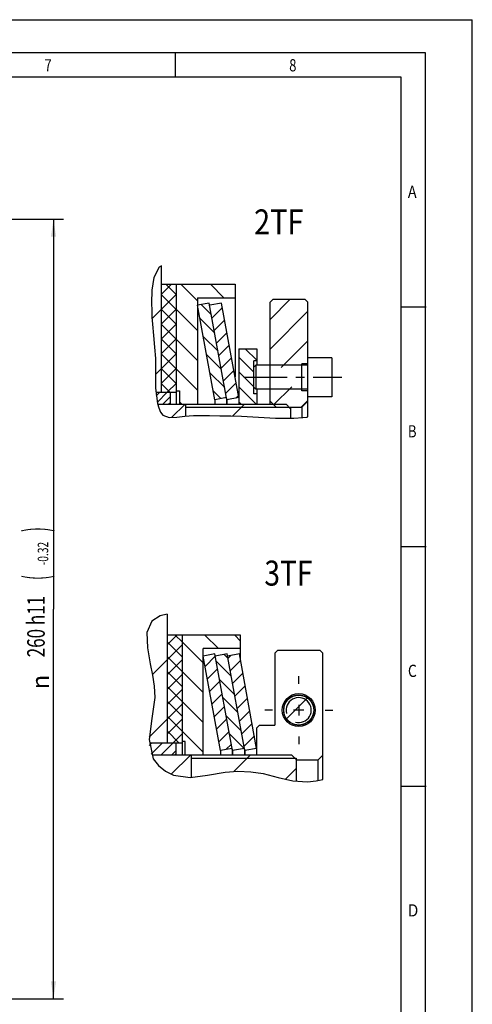
# Model space of a CAD drawing. Units: millimetres. Extents: x 0 to 420, y 0 to 297.
# Drawn here: x 330 to 420, y 100 to 297 of the extents above; entities that cross this region are included whole.
import ezdxf
from ezdxf.enums import TextEntityAlignment as Align

# ---------------------------------------------------------------- set-up
doc = ezdxf.new("R2010")
doc.units = ezdxf.units.MM
doc.header["$LTSCALE"] = 23.1
doc.linetypes.add('CENTER', pattern=[0.6, 0.375, -0.075, 0.075, -0.075])
doc.layers.get('0').update_dxf_attribs({"linetype": 'CONTINUOUS'})
for name, color, linetype in [('BEMASSUNGEN', 7, 'CONTINUOUS'), ('BOHRUNGEN', 7, 'CONTINUOUS'), ('DEFAULT_1', 7, 'CENTER')]:
    doc.layers.add(name, color=color, linetype=linetype)
doc.styles.get("Standard").update_dxf_attribs({"font": 'txt', "width": 0.8})
doc.styles.add('TEXTSTYLE_1', font='gdt', dxfattribs={"width": 0.8})
doc.styles.add('TEXTSTYLE_2', font='txt', dxfattribs={"width": 0.81})
doc.dimstyles.new('DIMSTYLE_9', dxfattribs={"dimtxt": 3.5, "dimasz": 3.5, "dimexe": 2, "dimexo": 0, "dimgap": 0.875, "dimtad": 1, "dimdec": 3, "dimlfac": 1.666667, "dimdsep": 46, "dimtxsty": 'STANDARD', "dimblk": '_FILLED', "dimblk1": '_FILLED', "dimblk2": '_FILLED', "dimcen": 0.09, "dimadec": 0, "dimazin": 0, "dimtol": 1, "dimtm": 0.32, "dimtfac": 0.6, "dimtdec": 3, "dimtofl": 0, "dimtmove": 0, "dimatfit": 3, "dimldrblk": '_FILLED', "dimfxl": 1, "dimtolj": 1, "dimarcsym": 0})
pattern_1 = [(45, (0, 0), (-5.9397, 5.9397), [])]
pattern_2 = [(135, (0, 0), (-1.484924, -1.484924), [])]
pattern_3 = [(45, (0, 0), (-1.484924, 1.484924), [])]
pattern_4 = [(135, (0, 0), (-2.96985, -2.96985), [])]
pattern_5 = [(135, (0, 0), (-1.484924, -1.484924), []), (45, (0, 0), (-1.484924, 1.484924), [])]

# ---------------------------------------------------------------- blocks, each defined once
blk = doc.blocks.new('_FILLED')
at = {"color": 0, "linetype": 'BYBLOCK'}
blk.add_solid([(0, 0), (-1, 0.143), (-1, -0.143)], dxfattribs=at)
blk = doc.blocks.new('*D10')
at = {"layer": 'BEMASSUNGEN', "color": 2, "linetype": 'CONTINUOUS'}
for p, q in [((257.83, 257.13), (338.36, 257.13)), ((336.36, 257.13), (336.36, 179.13)), ((336.36, 101.13), (336.36, 179.13)), ((257.54, 101.13), (338.36, 101.13))]:
    blk.add_line(p, q, dxfattribs=at)
at = {"layer": 'BEMASSUNGEN', "color": 2, "linetype": 'CONTINUOUS', "xscale": 3.5, "yscale": 3.5, "zscale": 3.5}
for p, rotation in [((336.36, 257.13), 90), ((336.36, 101.13), 270)]:
    blk.add_blockref('_FILLED', p, dxfattribs=dict(at, rotation=rotation))
at = {"layer": 'BEMASSUNGEN', "color": 2, "linetype": 'CONTINUOUS'}
for s, height, width, p in [(')', 4.9, 0.428571, (335.31, 195.02)), ('-0.32', 2.1, 0.714286, (335.31, 190.22)), ('(', 4.9, 0.428571, (335.31, 185.42)), ('260 h11', 3.5, 0.714286, (334.61, 175.62))]:
    blk.add_text(s, height=height, rotation=90, dxfattribs=dict(at, width=width)).set_placement(p, align=Align.CENTER)
at = {"layer": 'BEMASSUNGEN', "color": 2, "linetype": 'CONTINUOUS', "style": 'TEXTSTYLE_1'}
blk.add_text('n', height=3.5, rotation=90, dxfattribs=at).set_placement((335.48, 164.53), align=Align.CENTER)

msp = doc.modelspace()

# ---------------------------------------------------------------- hatches: boundary and pattern name
at = {"linetype": 'CONTINUOUS'}
h = msp.add_hatch(dxfattribs=at)
h.set_pattern_fill('default__10', color=2, scale=8.4, angle=45, style=0, pattern_type=0)
h.set_pattern_definition(pattern_1)
edge = h.paths.add_edge_path()
edge.add_line((357.9121, 222.4814), (356.81377, 222.4814))
edge.add_spline(control_points=[(356.81377, 222.4814), (356.77776, 222.88249), (356.72311, 223.7155), (356.70054, 225.05286), (356.71531, 226.49216), (356.73655, 228.05004), (356.69981, 229.77542), (356.54745, 231.69787), (356.31686, 233.79603), (356.17887, 235.31439), (356.10815, 236.10326)], knot_values=[0, 0, 0, 0, 0.125, 0.25, 0.375, 0.5, 0.625, 0.75, 0.875, 1, 1, 1, 1], degree=3, periodic=0)
edge.add_spline(control_points=[(356.10815, 236.10326), (356.05517, 236.87933), (355.97548, 238.39702), (355.948, 240.53894), (355.97286, 242.64021), (356.16473, 244.49134), (356.5631, 246.01447), (357.11942, 247.12393), (357.62685, 247.69219), (357.9121, 247.92477)], knot_values=[0, 0, 0, 0, 0.142857143, 0.285714286, 0.428571429, 0.571428571, 0.714285714, 0.857142857, 1, 1, 1, 1], degree=3, periodic=0)
edge.add_line((357.9121, 247.92477), (357.9121, 222.4814))
h = msp.add_hatch(dxfattribs=at)
h.set_pattern_fill('default__18', color=2, scale=2.1, angle=135, style=0, pattern_type=0)
h.set_pattern_definition(pattern_5)
h.paths.add_polyline_path([(360.9121, 222.4814), (357.9121, 222.4814), (357.9121, 244.0814), (360.9121, 244.0814)])
h = msp.add_hatch(dxfattribs=at)
h.set_pattern_fill('default__17', color=2, scale=4.2, angle=135, style=0, pattern_type=0)
h.set_pattern_definition(pattern_4)
h.paths.add_polyline_path([(365.1121, 220.1114), (361.5121, 220.1114), (361.5121, 222.7814), (360.9121, 222.7814), (360.9121, 244.0814), (372.6121, 244.0814), (372.6121, 241.3814), (365.1121, 241.3814)])
h = msp.add_hatch(dxfattribs=at)
h.set_pattern_fill('default__16', color=2, scale=2.1, angle=135, style=0, pattern_type=0)
h.set_pattern_definition(pattern_2)
h.paths.add_polyline_path([(367.47295, 240.3314), (370.9321, 221.41308), (368.57124, 220.9814), (365.1121, 239.89973)])
h = msp.add_hatch(dxfattribs=at)
h.set_pattern_fill('default__15', color=2, scale=2.1, angle=45, style=0, pattern_type=0)
h.set_pattern_definition(pattern_3)
h.paths.add_polyline_path([(369.91274, 240.3314), (373.37188, 221.41308), (371.01103, 220.9814), (367.55188, 239.89973)])
h = msp.add_hatch(dxfattribs=at)
h.set_pattern_fill('default__13', color=2, scale=4.2, angle=45, style=0, pattern_type=0)
h.set_pattern_definition([(45, (0, 0), (-2.96985, 2.96985), [])])
h.paths.add_polyline_path([(379.61188, 223.5614), (385.97188, 223.5614), (385.97188, 222.7814), (387.17188, 222.7814), (387.17188, 220.6814), (385.97188, 219.4814), (380.81188, 219.4814), (379.61188, 220.6814)])
h.paths.add_polyline_path([(385.97188, 227.4014), (379.61188, 227.4014), (379.61188, 240.4814), (380.21188, 241.0814), (386.57188, 241.0814), (387.17188, 240.4814), (387.17188, 228.1814), (385.97188, 228.1814)])
h = msp.add_hatch(dxfattribs=at)
h.set_pattern_fill('default__14', color=2, scale=2.1, angle=135, style=0, pattern_type=0)
h.set_pattern_definition(pattern_2)
h.paths.add_polyline_path([(376.37188, 222.1814), (376.97188, 222.1814), (376.97188, 220.1114), (373.37188, 220.1114), (373.37188, 231.1814), (376.97188, 231.1814), (376.97188, 228.7814), (376.37188, 228.7814)])
h = msp.add_hatch(dxfattribs=at)
h.set_pattern_fill('default__21', color=2, scale=1.05, angle=45, style=0, pattern_type=0)
h.set_pattern_definition([(45, (0, 0), (-0.742462, 0.742462), [])])
edge = h.paths.add_edge_path()
edge.add_line((359.7121, 220.3814), (359.4121, 220.0814))
edge.add_line((359.4121, 220.0814), (357.19183, 220.0814))
edge.add_spline(control_points=[(357.19183, 220.0814), (357.13543, 220.32347), (357.03221, 220.824), (356.90521, 221.62265), (356.84102, 222.18955), (356.81388, 222.4814)], knot_values=[0, 0, 0, 0, 0.333333333, 0.666666667, 1, 1, 1, 1], degree=3, periodic=0)
edge.add_line((356.81388, 222.4814), (359.7121, 222.4814))
edge.add_line((359.7121, 222.4814), (359.7121, 220.3814))
h = msp.add_hatch(dxfattribs=at)
h.set_pattern_fill('default__22', color=2, scale=8.4, angle=45, style=0, pattern_type=0)
h.set_pattern_definition(pattern_1)
edge = h.paths.add_edge_path()
edge.add_line((382.8121, 220.0814), (383.7121, 219.1814))
edge.add_line((383.7121, 219.1814), (383.7121, 217.29282))
edge.add_spline(control_points=[(383.7121, 217.29282), (383.01287, 217.27916), (381.54486, 217.2831), (379.14341, 217.39396), (376.51469, 217.5761), (373.82015, 217.73059), (371.51243, 217.76462), (369.45881, 217.77414), (367.66224, 217.79447), (366.09063, 217.8506), (364.64821, 217.86439), (363.27724, 217.80006), (361.9382, 217.61578), (360.68455, 217.42656), (359.61282, 217.37945), (358.78611, 217.52311), (358.17954, 217.86798), (357.74749, 218.42631), (357.43084, 219.16344), (357.26222, 219.7574), (357.19141, 220.0814)], knot_values=[0, 0, 0, 0, 0.055555556, 0.111111111, 0.166666667, 0.222222222, 0.277777778, 0.333333333, 0.388888889, 0.444444444, 0.5, 0.555555556, 0.611111111, 0.666666667, 0.722222222, 0.777777778, 0.833333333, 0.888888889, 0.944444444, 1, 1, 1, 1], degree=3, periodic=0)
edge.add_line((357.19141, 220.0814), (382.8121, 220.0814))
h = msp.add_hatch(dxfattribs=at)
h.set_pattern_fill('default__23', color=2, scale=8.4, angle=45, style=0, pattern_type=0)
h.set_pattern_definition(pattern_1)
edge = h.paths.add_edge_path()
edge.add_line((359.03703, 178.1568), (359.03703, 152.31019))
edge.add_line((359.03703, 152.31019), (355.44602, 152.31019))
edge.add_spline(control_points=[(355.44602, 152.31019), (355.42833, 152.9486), (355.4782, 154.3245), (355.86969, 156.70268), (356.39506, 159.34388), (356.64404, 162.14637), (356.40698, 164.71766), (355.93442, 166.97517), (355.45848, 169.18058), (355.08679, 171.28347), (354.92937, 173.12748), (355.01789, 174.64467), (355.33792, 175.81232), (355.84878, 176.66203), (356.56385, 177.29128), (357.58533, 177.80152), (358.51424, 178.05267), (359.03703, 178.1568)], knot_values=[0, 0, 0, 0, 0.066666667, 0.133333333, 0.2, 0.266666667, 0.333333333, 0.4, 0.466666667, 0.533333333, 0.6, 0.666666667, 0.733333333, 0.8, 0.866666667, 0.933333333, 1, 1, 1, 1], degree=3, periodic=0)
h = msp.add_hatch(dxfattribs=at)
h.set_pattern_fill('default__32', color=2, scale=2.1, angle=135, style=0, pattern_type=0)
h.set_pattern_definition(pattern_5)
h.paths.add_polyline_path([(362.03703, 152.31019), (359.03703, 152.31019), (359.03703, 173.91019), (362.03703, 173.91019)])
h = msp.add_hatch(dxfattribs=at)
h.set_pattern_fill('default__31', color=2, scale=4.2, angle=135, style=0, pattern_type=0)
h.set_pattern_definition(pattern_4)
h.paths.add_polyline_path([(362.63703, 152.61019), (362.03703, 152.61019), (362.03703, 173.91019), (373.73703, 173.91019), (373.73703, 171.21019), (366.23703, 171.21019), (366.23703, 149.94019), (362.63703, 149.94019)])
h = msp.add_hatch(dxfattribs=at)
h.set_pattern_fill('default__30', color=2, scale=2.1, angle=45, style=0, pattern_type=0)
h.set_pattern_definition(pattern_3)
h.paths.add_polyline_path([(368.59789, 170.16019), (372.05703, 151.24186), (369.69618, 150.81019), (366.23703, 169.72851)])
h = msp.add_hatch(dxfattribs=at)
h.set_pattern_fill('default__28', color=2, scale=2.1, angle=135, style=0, pattern_type=0)
h.set_pattern_definition(pattern_2)
h.paths.add_polyline_path([(371.03768, 170.16019), (374.49682, 151.24186), (372.13596, 150.81019), (368.67682, 169.72851)])
h = msp.add_hatch(dxfattribs=at)
h.set_pattern_fill('default__26', color=2, scale=2.1, angle=45, style=0, pattern_type=0)
h.set_pattern_definition(pattern_3)
h.paths.add_polyline_path([(373.47747, 170.16019), (376.93661, 151.24186), (374.57575, 150.81019), (371.11661, 169.72851)])
h = msp.add_hatch(dxfattribs=at)
h.set_pattern_fill('default__24', color=2, scale=8.4, angle=45, style=0, pattern_type=0)
h.set_pattern_definition(pattern_1)
edge = h.paths.add_edge_path()
edge.add_spline(control_points=[(382.33661, 158.91019), (382.33698, 159.10902), (382.37512, 159.49807), (382.54715, 160.06595), (382.82611, 160.58756), (383.20162, 161.0452), (383.65916, 161.42067), (384.18116, 161.69969), (384.74757, 161.87151), (385.33661, 161.92952), (385.92566, 161.87151), (386.49206, 161.69969), (387.01407, 161.42067), (387.47161, 161.0452), (387.84711, 160.58756), (388.12607, 160.06595), (388.29811, 159.49807), (388.33624, 159.10902), (388.33661, 158.91019)], knot_values=[0, 0, 0, 0, 0.0625, 0.125, 0.1875, 0.25, 0.3125, 0.375, 0.4375, 0.5, 0.5625, 0.625, 0.6875, 0.75, 0.8125, 0.875, 0.9375, 1, 1, 1, 1], degree=3, periodic=0)
edge.add_spline(control_points=[(388.33661, 158.91019), (388.33624, 158.71135), (388.29811, 158.3223), (388.12607, 157.75443), (387.84711, 157.23281), (387.47161, 156.77517), (387.01407, 156.3997), (386.49206, 156.12068), (385.92566, 155.94886), (385.33661, 155.89085), (384.74757, 155.94886), (384.18116, 156.12068), (383.65916, 156.3997), (383.20162, 156.77517), (382.82611, 157.23281), (382.54715, 157.75443), (382.37512, 158.3223), (382.33698, 158.71135), (382.33661, 158.91019)], knot_values=[0, 0, 0, 0, 0.0625, 0.125, 0.1875, 0.25, 0.3125, 0.375, 0.4375, 0.5, 0.5625, 0.625, 0.6875, 0.75, 0.8125, 0.875, 0.9375, 1, 1, 1, 1], degree=3, periodic=0)
h = msp.add_hatch(dxfattribs=at)
h.set_pattern_fill('default__35', color=2, scale=1.5, angle=45, style=0, pattern_type=0)
h.set_pattern_definition([(45, (0, 0), (-1.06066, 1.06066), [])])
edge = h.paths.add_edge_path()
edge.add_line((360.83703, 150.21019), (360.53703, 149.91019))
edge.add_line((360.53703, 149.91019), (355.92487, 149.91019))
edge.add_spline(control_points=[(355.92487, 149.91019), (355.78846, 150.23953), (355.57192, 150.96887), (355.46793, 151.83953), (355.44407, 152.31019)], knot_values=[0, 0, 0, 0, 0.5, 1, 1, 1, 1], degree=3, periodic=0)
edge.add_line((355.44407, 152.31019), (360.83703, 152.31019))
edge.add_line((360.83703, 152.31019), (360.83703, 150.21019))
h = msp.add_hatch(dxfattribs=at)
h.set_pattern_fill('default__36', color=2, scale=8.4, angle=45, style=0, pattern_type=0)
h.set_pattern_definition(pattern_1)
edge = h.paths.add_edge_path()
edge.add_line((383.93703, 149.91019), (384.83703, 149.01019))
edge.add_line((384.83703, 149.01019), (384.83703, 144.66737))
edge.add_spline(control_points=[(384.83703, 144.66737), (384.10545, 144.78901), (382.55647, 145.08666), (380.01745, 145.81539), (377.13709, 146.46884), (373.92735, 146.76163), (370.87072, 146.582), (368.23197, 146.09902), (365.84972, 145.61999), (363.74321, 145.37999), (361.90167, 145.45022), (360.33614, 145.83063), (358.85512, 146.53838), (357.45923, 147.60314), (356.49425, 148.74444), (356.07352, 149.51743), (355.9242, 149.91019)], knot_values=[0, 0, 0, 0, 0.071428571, 0.142857143, 0.214285714, 0.285714286, 0.357142857, 0.428571429, 0.5, 0.571428571, 0.642857143, 0.714285714, 0.785714286, 0.857142857, 0.928571429, 1, 1, 1, 1], degree=3, periodic=0)
edge.add_line((355.9242, 149.91019), (383.93703, 149.91019))

# ---------------------------------------------------------------- linework, layer by layer
at = {"color": 7, "linetype": 'CONTINUOUS'}
for p, q in [((0, 297), (420, 297)), ((420, 0), (420, 297)), ((410.65322, 290.39165), (0, 290.39165)), ((360.72942, 285.43419), (360.72942, 290.32292)), ((410.65322, 0.00116), (410.65322, 290.39165)), ((357.45492, 247.47599), (356.42835, 245.45207)), ((357.9121, 247.76701), (357.45492, 247.47599)), ((357.9121, 222.4814), (357.9121, 247.76701)), ((356.42835, 245.45207), (356.02264, 242.93241)), ((356.02264, 242.93241), (355.95851, 240.29321)), ((357.9121, 244.0814), (372.6121, 244.0814)), ((360.9121, 220.0814), (360.9121, 244.0814)), ((372.6121, 244.0814), (372.6121, 225.56843)), ((355.95851, 240.29321), (355.97772, 238.85873)), ((365.1121, 241.3814), (365.1121, 220.1114)), ((365.1121, 241.3814), (372.6121, 241.3814)), ((367.47295, 240.3314), (365.1121, 239.89973)), ((371.01103, 220.9814), (367.47295, 240.3314)), ((369.91274, 240.3314), (367.55188, 239.89973)), ((373.37188, 221.41308), (369.91274, 240.3314)), ((379.61188, 240.4814), (380.21188, 241.0814)), ((379.61188, 220.0814), (379.61188, 240.4814)), ((380.21188, 241.0814), (386.57188, 241.0814)), ((386.57188, 241.0814), (387.17188, 240.4814)), ((387.17188, 217.53752), (387.17188, 240.4814)), ((355.97772, 238.85873), (356.02501, 237.47357)), ((368.57124, 220.9814), (365.1121, 239.89973)), ((405.88172, 239.54887), (410.77045, 239.54887)), ((356.02501, 237.47357), (356.10815, 236.10326)), ((356.10815, 236.10326), (356.3216, 233.81722)), ((356.3216, 233.81722), (356.5542, 231.51151)), ((356.5542, 231.51151), (356.70672, 229.21976)), ((373.37188, 231.1814), (376.97188, 231.1814)), ((373.37188, 231.1814), (373.37188, 220.1114)), ((376.97188, 231.1814), (376.97188, 227.8814)), ((356.70672, 229.21976), (356.71398, 226.2847)), ((376.97188, 228.7814), (376.37188, 228.7814)), ((376.37188, 222.1814), (376.37188, 228.7814)), ((391.97188, 229.3814), (387.17188, 229.3814)), ((391.97188, 229.3814), (391.97188, 221.5814)), ((376.77188, 227.8814), (376.37188, 227.4814)), ((387.17188, 227.8814), (376.77188, 227.8814)), ((376.77188, 227.8814), (376.77188, 223.0814)), ((387.17188, 228.1814), (385.97188, 228.1814)), ((385.97188, 222.7814), (385.97188, 228.1814)), ((356.71398, 226.2847), (356.75214, 223.32646)), ((356.75214, 223.32646), (357.15564, 220.24129)), ((360.9121, 222.7814), (361.5121, 222.7814)), ((361.5121, 222.7814), (361.5121, 220.1114)), ((376.77188, 223.0814), (376.37188, 223.4814)), ((387.17188, 223.0814), (376.77188, 223.0814)), ((376.97188, 223.0814), (376.97188, 220.1114)), ((387.17188, 222.7814), (385.97188, 222.7814)), ((356.86267, 222.4814), (360.9121, 222.4814)), ((359.7121, 220.0814), (359.7121, 222.4814)), ((370.9321, 221.41308), (368.57124, 220.9814)), ((368.57124, 220.9814), (368.57124, 220.0814)), ((370.9321, 221.23493), (370.9321, 220.0814)), ((373.37188, 221.41308), (371.01103, 220.9814)), ((371.01103, 220.9814), (371.01103, 220.0814)), ((376.97188, 222.1814), (376.37188, 222.1814)), ((379.61188, 220.6814), (380.81188, 219.4814)), ((385.97188, 219.4814), (387.17188, 220.6814)), ((391.97188, 221.5814), (387.17188, 221.5814)), ((357.15564, 220.24129), (357.39072, 219.34051)), ((357.19736, 220.0814), (382.8121, 220.0814)), ((357.39072, 219.34051), (357.72711, 218.52552)), ((359.7121, 220.3814), (359.4121, 220.0814)), ((361.5121, 220.1114), (365.1121, 220.1114)), ((362.7121, 220.0814), (362.7121, 217.71696)), ((373.37188, 220.1114), (376.97188, 220.1114)), ((380.81188, 219.4814), (385.97188, 219.4814)), ((382.8121, 220.0814), (383.7121, 219.1814)), ((383.7121, 219.4814), (383.7121, 217.30146)), ((385.97188, 219.4814), (385.97188, 217.4097)), ((357.72711, 218.52552), (358.20911, 217.9009)), ((358.20911, 217.9009), (359.42895, 217.42874)), ((359.42895, 217.42874), (360.9754, 217.48049)), ((360.9754, 217.48049), (362.61455, 217.70936)), ((362.61455, 217.70936), (364.32074, 217.84226)), ((364.32074, 217.84226), (365.92503, 217.84736)), ((365.92503, 217.84736), (367.49884, 217.80513)), ((367.49884, 217.80513), (369.6077, 217.77498)), ((369.6077, 217.77498), (371.75673, 217.75779)), ((371.75673, 217.75779), (373.91546, 217.70936)), ((373.91546, 217.70936), (376.19094, 217.59255)), ((376.19094, 217.59255), (378.4539, 217.44635)), ((378.4539, 217.44635), (380.71516, 217.32628)), ((380.71516, 217.32628), (382.53262, 217.28426)), ((380.81188, 217.32628), (380.81188, 217.32404)), ((382.53262, 217.28426), (384.35319, 217.31081)), ((384.35319, 217.31081), (386.17407, 217.42205)), ((386.17407, 217.42205), (386.94955, 217.50265)), ((386.94955, 217.50265), (387.17188, 217.53752)), ((405.88172, 191.63933), (410.77045, 191.63933)), ((357.69358, 177.79694), (355.97071, 176.72557)), ((359.03703, 178.0953), (357.69358, 177.79694)), ((359.03703, 178.0953), (359.03703, 152.31019)), ((355.97071, 176.72557), (355.03024, 174.39833)), ((355.03024, 174.39833), (355.10381, 171.36962)), ((373.73703, 173.91019), (359.03703, 173.91019)), ((362.03703, 173.91019), (362.03703, 149.91019)), ((373.73703, 168.74062), (373.73703, 173.91019)), ((355.10381, 171.36962), (355.67143, 168.19602)), ((366.23703, 149.94019), (366.23703, 171.21019)), ((373.73703, 171.21019), (366.23703, 171.21019)), ((368.59789, 170.16019), (366.23703, 169.72851)), ((369.69618, 150.81019), (366.23703, 169.72851)), ((372.13596, 150.81019), (368.59789, 170.16019)), ((371.03768, 170.16019), (368.67682, 169.72851)), ((374.57575, 150.81019), (371.03768, 170.16019)), ((373.47747, 170.16019), (371.11661, 169.72851)), ((376.93661, 151.24186), (373.47747, 170.16019)), ((380.53661, 170.30164), (381.13661, 170.90175)), ((380.53661, 170.30164), (380.53661, 155.89791)), ((381.13661, 170.90175), (389.53661, 170.90175)), ((390.13661, 170.30164), (389.53661, 170.90175)), ((390.13661, 145.04979), (390.13661, 170.30164)), ((355.67143, 168.19602), (356.15294, 165.86815)), ((356.15294, 165.86815), (356.49367, 163.66792)), ((356.49367, 163.66792), (356.56927, 161.46216)), ((356.56927, 161.46216), (355.97637, 157.23851)), ((355.97637, 157.23851), (355.43548, 153.00174)), ((377.53661, 155.89791), (376.93661, 155.29768)), ((377.53661, 155.89791), (380.53661, 155.89791)), ((376.93661, 155.29768), (376.93661, 149.89518)), ((355.43548, 153.00174), (356.26999, 149.19158)), ((362.03703, 152.31019), (355.58695, 152.31019)), ((360.83703, 149.91019), (360.83703, 152.31019)), ((362.63703, 152.61019), (362.03703, 152.61019)), ((362.63703, 149.94019), (362.63703, 152.61019)), ((383.93703, 149.91019), (356.1126, 149.91019)), ((360.53703, 149.91019), (360.83703, 150.21019)), ((362.63703, 149.94019), (366.23703, 149.94019)), ((363.83703, 149.91019), (363.83703, 145.44751)), ((372.05703, 151.24186), (369.69618, 150.81019)), ((369.69618, 150.81019), (369.69618, 149.91019)), ((372.05703, 151.06372), (372.05703, 149.91019)), ((374.49682, 151.24186), (372.13596, 150.81019)), ((372.13596, 150.81019), (372.13596, 149.91019)), ((374.49682, 151.06372), (374.49682, 149.91019)), ((376.93661, 151.24186), (374.57575, 150.81019)), ((374.57575, 150.81019), (374.57575, 149.91019)), ((384.83703, 149.01019), (383.93703, 149.91019)), ((389.23661, 148.99466), (390.13661, 149.89518)), ((356.26999, 149.19158), (357.32284, 147.81948)), ((357.32284, 147.81948), (358.71778, 146.69248)), ((384.83703, 149.31019), (384.83703, 144.7206)), ((384.83703, 148.99466), (389.23661, 148.99466)), ((389.23661, 144.86361), (389.23661, 148.99466)), ((358.71778, 146.69248), (360.31031, 145.89948)), ((360.31031, 145.89948), (363.66095, 145.42481)), ((363.66095, 145.42481), (367.1322, 145.87216)), ((367.1322, 145.87216), (370.63555, 146.49804)), ((370.63555, 146.49804), (373.19873, 146.69103)), ((373.19873, 146.69103), (375.73976, 146.58744)), ((375.73976, 146.58744), (378.26725, 146.19876)), ((378.26725, 146.19876), (381.22975, 145.46042)), ((381.22975, 145.46042), (384.17589, 144.76974)), ((384.17589, 144.76974), (387.09609, 144.5527)), ((387.09609, 144.5527), (388.81327, 144.77603)), ((388.81327, 144.77603), (390.13661, 145.04979)), ((405.88172, 143.72979), (410.77045, 143.72979))]:
    msp.add_line(p, q, dxfattribs=at)
at = {"color": 2, "linetype": 'CONTINUOUS'}
for p, q in [((405.76449, 285.50292), (19.55492, 285.50292)), ((405.76449, 4.88989), (405.76449, 285.50292)), ((362.7121, 219.4814), (380.81188, 219.4814)), ((385.33661, 159.96019), (385.33661, 157.86019)), ((386.38661, 158.91019), (384.28661, 158.91019)), ((363.83703, 149.31019), (384.83703, 149.31019))]:
    msp.add_line(p, q, dxfattribs=at)
at = {"color": 7, "linetype": 'CONTINUOUS'}
for points in [[(382.33661, 158.91019), (382.33862, 159.01599), (382.34417, 159.12097), (382.35329, 159.2252), (382.36598, 159.32873), (382.38227, 159.43162), (382.40217, 159.53392), (382.4221, 159.62116), (382.44467, 159.7079), (382.46984, 159.79404), (382.49759, 159.87946), (382.52788, 159.96407), (382.56069, 160.04775), (382.59598, 160.1304), (382.63372, 160.21191), (382.67388, 160.29221), (382.71642, 160.37125), (382.76129, 160.44897), (382.80847, 160.5253), (382.85791, 160.60017), (382.90956, 160.67354), (382.9634, 160.74534), (383.01937, 160.8155), (383.07741, 160.88396), (383.13747, 160.95067), (383.19949, 161.01556), (383.26343, 161.07856), (383.32922, 161.13962), (383.39682, 161.19868), (383.46615, 161.25568), (383.53716, 161.31058), (383.60977, 161.36334), (383.68393, 161.4139), (383.75957, 161.46223), (383.83661, 161.50826), (383.91501, 161.55197), (383.99468, 161.59331), (384.07555, 161.63225), (384.15754, 161.66875), (384.2406, 161.7028), (384.32463, 161.73434), (384.40956, 161.76336), (384.49533, 161.78981), (384.58186, 161.81368), (384.66905, 161.83496), (384.75685, 161.85362), (384.84516, 161.86965), (384.93392, 161.88303), (385.02303, 161.89375), (385.11242, 161.90179), (385.20202, 161.90715), (385.29174, 161.90984), (385.38149, 161.90984), (385.47121, 161.90715), (385.5608, 161.90179), (385.6502, 161.89375), (385.73931, 161.88303), (385.82806, 161.86965), (385.91638, 161.85362), (386.00417, 161.83496), (386.09137, 161.81368), (386.1779, 161.78981), (386.26366, 161.76336), (386.3486, 161.73434), (386.43263, 161.7028), (386.51568, 161.66875), (386.59768, 161.63225), (386.67855, 161.59331), (386.75822, 161.55197), (386.83661, 161.50826), (386.91366, 161.46223), (386.9893, 161.4139), (387.06346, 161.36334), (387.13607, 161.31058), (387.20708, 161.25568), (387.27641, 161.19868), (387.34401, 161.13962), (387.4098, 161.07856), (387.47374, 161.01556), (387.53576, 160.95067), (387.59582, 160.88396), (387.65386, 160.8155), (387.70983, 160.74534), (387.76366, 160.67354), (387.81532, 160.60017), (387.86476, 160.5253), (387.91193, 160.44897), (387.95681, 160.37125), (387.99935, 160.29221), (388.03951, 160.21191), (388.07725, 160.1304), (388.11254, 160.04775), (388.14535, 159.96407), (388.17564, 159.87946), (388.20338, 159.79404), (388.22855, 159.7079), (388.25112, 159.62116), (388.27106, 159.53392), (388.29095, 159.43162), (388.30724, 159.32873), (388.31994, 159.2252), (388.32905, 159.12097), (388.33461, 159.01599), (388.33661, 158.91019)], [(388.33661, 158.91019), (388.33461, 158.80438), (388.32905, 158.6994), (388.31994, 158.59517), (388.30724, 158.49164), (388.29095, 158.38875), (388.27106, 158.28645), (388.25112, 158.19921), (388.22855, 158.11247), (388.20338, 158.02633), (388.17564, 157.94091), (388.14535, 157.8563), (388.11254, 157.77262), (388.07725, 157.68998), (388.03951, 157.60847), (387.99935, 157.52816), (387.95681, 157.44912), (387.91193, 157.3714), (387.86476, 157.29508), (387.81532, 157.2202), (387.76366, 157.14683), (387.70983, 157.07503), (387.65386, 157.00487), (387.59582, 156.93641), (387.53576, 156.8697), (387.47374, 156.80482), (387.4098, 156.74181), (387.34401, 156.68075), (387.27641, 156.6217), (387.20708, 156.56469), (387.13607, 156.50979), (387.06346, 156.45703), (386.9893, 156.40647), (386.91366, 156.35815), (386.83661, 156.31211), (386.75822, 156.2684), (386.67855, 156.22707), (386.59768, 156.18813), (386.51568, 156.15162), (386.43263, 156.11757), (386.3486, 156.08603), (386.26366, 156.05702), (386.1779, 156.03056), (386.09137, 156.00669), (386.00417, 155.98542), (385.91638, 155.96675), (385.82806, 155.95072), (385.73931, 155.93734), (385.6502, 155.92662), (385.5608, 155.91858), (385.47121, 155.91322), (385.38149, 155.91054), (385.29174, 155.91054), (385.20202, 155.91322), (385.11242, 155.91858), (385.02303, 155.92662), (384.93392, 155.93734), (384.84516, 155.95072), (384.75685, 155.96675), (384.66905, 155.98542), (384.58186, 156.00669), (384.49533, 156.03056), (384.40956, 156.05702), (384.32463, 156.08603), (384.2406, 156.11757), (384.15754, 156.15162), (384.07555, 156.18813), (383.99468, 156.22707), (383.91501, 156.2684), (383.83661, 156.31211), (383.75957, 156.35815), (383.68393, 156.40647), (383.60977, 156.45703), (383.53716, 156.50979), (383.46615, 156.56469), (383.39682, 156.6217), (383.32922, 156.68075), (383.26343, 156.74181), (383.19949, 156.80482), (383.13747, 156.8697), (383.07741, 156.93641), (383.01937, 157.00487), (382.9634, 157.07503), (382.90956, 157.14683), (382.85791, 157.2202), (382.80847, 157.29508), (382.76129, 157.3714), (382.71642, 157.44912), (382.67388, 157.52816), (382.63372, 157.60847), (382.59598, 157.68998), (382.56069, 157.77262), (382.52788, 157.8563), (382.49759, 157.94091), (382.46984, 158.02633), (382.44467, 158.11247), (382.4221, 158.19921), (382.40217, 158.28645), (382.38227, 158.38875), (382.36598, 158.49164), (382.35329, 158.59517), (382.34417, 158.6994), (382.33862, 158.80438), (382.33661, 158.91019)]]:
    msp.add_lwpolyline(points, dxfattribs=at)
msp.add_circle((385.33661, 158.91019), 3, dxfattribs=at)
at = {"color": 2, "linetype": 'CONTINUOUS'}
msp.add_arc((385.33661, 158.91019), 2.5, 255, 195, dxfattribs=at)
at = {"layer": 'BOHRUNGEN', "color": 7, "linetype": 'CONTINUOUS'}
msp.add_circle((385.33661, 158.91019), 3.3, dxfattribs=at)
at = {"layer": 'DEFAULT_1', "color": 2, "linetype": 'CENTER'}
for p, q in [((374.37188, 225.4814), (393.97188, 225.4814)), ((385.33661, 164.16019), (385.33661, 165.71019)), ((380.08661, 158.91019), (378.53661, 158.91019)), ((390.58661, 158.91019), (392.13661, 158.91019)), ((385.33661, 153.66019), (385.33661, 152.11019))]:
    msp.add_line(p, q, dxfattribs=at)

# ---------------------------------------------------------------- texts
at = {"color": 2, "linetype": 'CONTINUOUS', "style": 'TEXTSTYLE_2'}
for s, width, p in [('7', 0.785714, (334.54539, 286.65657)), ('8', 0.785714, (383.43268, 286.65657)), ('A', 0.857143, (407.14301, 261.36219)), ('B', 0.785714, (407.14301, 213.45284)), ('C', 0.833333, (407.14301, 165.5433)), ('D', 0.904762, (407.14301, 117.63376))]:
    msp.add_text(s, height=2.44436, dxfattribs=dict(at, width=width)).set_placement(p)
at = {"color": 2, "linetype": 'CONTINUOUS'}
for s, width, p in [('2TF', 0.849206, (376.41734, 254.05659)), ('3TF', 0.825397, (378.47544, 183.80634))]:
    msp.add_text(s, height=5, dxfattribs=dict(at, width=width)).set_placement(p)

# ---------------------------------------------------------------- dimensions: what is measured, and where the dimension line sits
at = {"layer": 'BEMASSUNGEN', "color": 2, "linetype": 'CONTINUOUS'}
dim = msp.add_linear_dim(base=(336.35705, 257.13172), p1=(257.53647, 101.13172), p2=(257.83047, 257.13172), angle=90, text='%%c<>', dimstyle='DIMSTYLE_9', override={"dimpost": '<>h11'}, dxfattribs=at)
dim.commit()
dim.dimension.update_dxf_attribs({"geometry": '*D10', "text_midpoint": (336.35705, 179.13172), "dimtype": 160})

doc.saveas('drawing.dxf')
